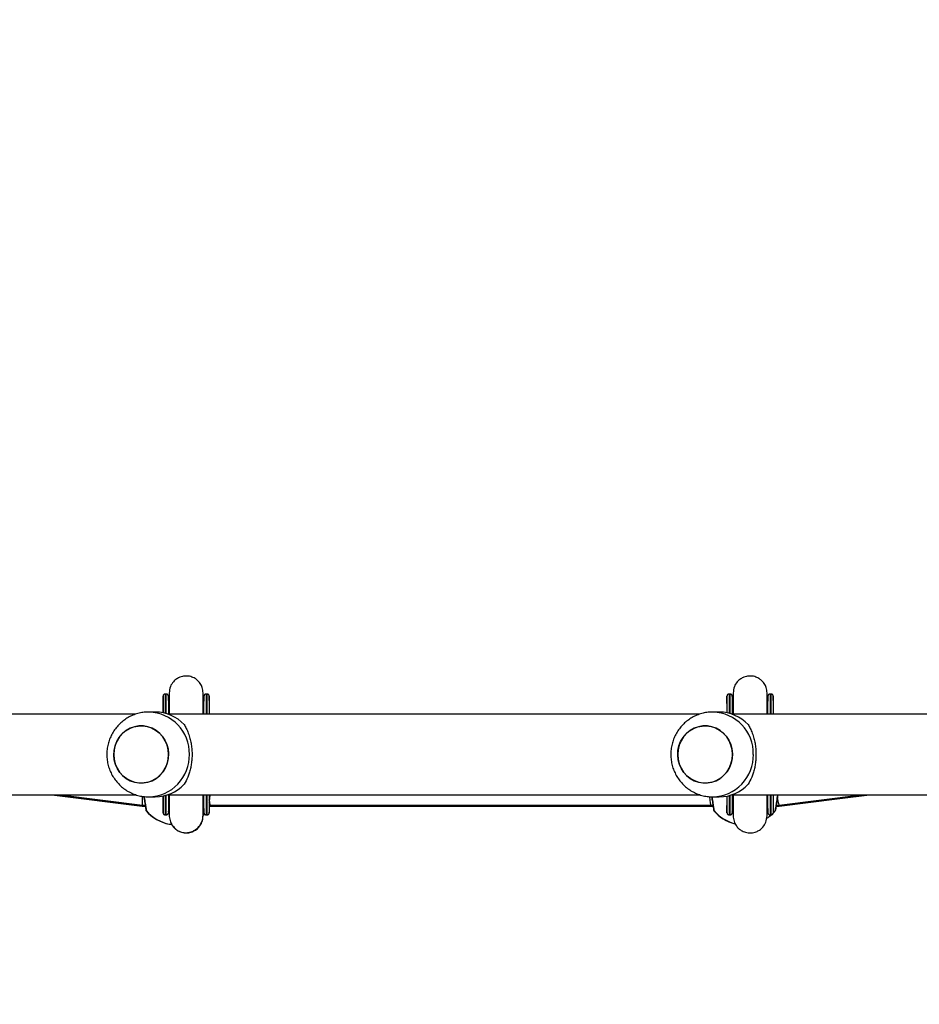
# Model space of a CAD drawing. Units: millimetres. Extents: x -383 to 953, y 133 to 941.
# Drawn here: x 342 to 385, y 326 to 372 of the extents above; entities that cross this region are included whole.
import ezdxf

# ---------------------------------------------------------------- set-up
doc = ezdxf.new("R2010")
doc.units = ezdxf.units.MM
doc.header["$LTSCALE"] = 40
doc.header["$PDSIZE"] = -1
doc.layers.add('VP-DIM', color=7, linetype='Continuous')
doc.layers.add('VP-EQ', color=7, linetype='Continuous', true_color=0x8a3492)
doc.dimstyles.get("Standard").update_dxf_attribs({"dimtxt": 14, "dimasz": 20, "dimexe": 20, "dimexo": 50, "dimgap": 20, "dimtad": 0, "dimdec": 0, "dimzin": 0, "dimdsep": 46, "dimtxsty": 'Standard', "dimcen": -0.09, "dimadec": 0, "dimazin": 0, "dimtfac": 1, "dimtdec": 4, "dimtofl": 0, "dimtmove": 0, "dimatfit": 3, "dimfxl": 70, "dimfxlon": 1, "dimtolj": 1, "dimtzin": 0, "dimarcsym": 0})

# ---------------------------------------------------------------- blocks, each defined once
blk = doc.blocks.new('*D206')
at = {"layer": 'Defpoints', "color": 0}
for p in [(735.851, 920.958), (735.851, 534.106), (83.452, 332.746)]:
    blk.add_point(p, dxfattribs=at)
at = {"layer": 'VP-DIM', "color": 0, "lineweight": -2}
for p, q in [((83.452, 850.958), (83.452, 940.958)), ((735.851, 850.958), (735.851, 940.958)), ((103.452, 920.958), (366.263, 920.958)), ((715.851, 920.958), (443.596, 920.958))]:
    blk.add_line(p, q, dxfattribs=at)
at = {"layer": 'VP-DIM', "color": 0}
for points in [[(103.452, 924.291), (103.452, 917.624), (83.452, 920.958)], [(715.851, 917.624), (715.851, 924.291), (735.851, 920.958)]]:
    blk.add_solid(points, dxfattribs=at)
at = {"layer": 'VP-DIM', "color": 0, "insert": (404.929, 920.958), "char_height": 14, "attachment_point": 5}
blk.add_mtext('\\A1;652', dxfattribs=at)
blk = doc.blocks.new('*D209')
at = {"layer": 'Defpoints', "color": 0}
for p in [(584.973, 843.936), (584.973, 534.106), (279.427, 353.766)]:
    blk.add_point(p, dxfattribs=at)
at = {"layer": 'VP-DIM', "color": 0, "lineweight": -2}
for p, q in [((279.427, 773.936), (279.427, 863.936)), ((584.973, 773.936), (584.973, 863.936)), ((299.427, 843.936), (378.016, 843.936)), ((564.973, 843.936), (453.016, 843.936))]:
    blk.add_line(p, q, dxfattribs=at)
at = {"layer": 'VP-DIM', "color": 0}
for points in [[(299.427, 847.269), (299.427, 840.603), (279.427, 843.936)], [(564.973, 840.603), (564.973, 847.269), (584.973, 843.936)]]:
    blk.add_solid(points, dxfattribs=at)
at = {"layer": 'VP-DIM', "color": 0, "insert": (415.516, 843.936), "char_height": 14, "attachment_point": 5}
blk.add_mtext('\\A1;306', dxfattribs=at)
blk = doc.blocks.new('*D224')
at = {"layer": 'Defpoints', "color": 0}
for p in [(558.669, 711.287), (380.709, 132.746), (932.735, 132.746)]:
    blk.add_point(p, dxfattribs=at)
at = {"layer": 'VP-DIM', "color": 0, "lineweight": -2}
for p, q in [((862.735, 711.287), (952.735, 711.287)), ((932.735, 691.287), (932.735, 460.683)), ((932.735, 152.746), (932.735, 383.35)), ((862.735, 132.746), (952.735, 132.746))]:
    blk.add_line(p, q, dxfattribs=at)
at = {"layer": 'VP-DIM', "color": 0}
for points in [[(936.069, 691.287), (929.402, 691.287), (932.735, 711.287)], [(929.402, 152.746), (936.069, 152.746), (932.735, 132.746)]]:
    blk.add_solid(points, dxfattribs=at)
at = {"layer": 'VP-DIM', "color": 0, "insert": (932.735, 422.016), "char_height": 14, "attachment_point": 5, "rotation": 90}
blk.add_mtext('\\A1;579', dxfattribs=at)
blk = doc.blocks.new('1439')
at = {"color": 7, "linetype": 'Continuous', "lineweight": 25}
for p, q in [((853.761, 269.448), (853.711, 269.448)), ((853.763, 269.448), (853.761, 269.448)), ((855.691, 269.448), (855.641, 269.448)), ((855.693, 269.448), (855.691, 269.448)), ((880.348, 269.448), (880.298, 269.448)), ((880.35, 269.448), (880.348, 269.448)), ((882.278, 269.448), (882.228, 269.448)), ((882.28, 269.448), (882.278, 269.448)), ((853.611, 269.145), (853.611, 269.1)), ((853.611, 269.145), (853.611, 268.562)), ((853.611, 269.1), (853.611, 268.562)), ((853.901, 269.192), (853.901, 269.163)), ((855.503, 269.166), (855.503, 269.192)), ((855.541, 269.145), (855.541, 269.117)), ((855.793, 269.145), (855.793, 268.498)), ((880.198, 269.145), (880.198, 269.1)), ((880.198, 269.145), (880.198, 268.562)), ((880.198, 269.1), (880.198, 268.562)), ((880.488, 269.192), (880.488, 269.163)), ((882.09, 269.166), (882.09, 269.192)), ((882.128, 269.145), (882.128, 269.117)), ((882.38, 269.145), (882.38, 268.498)), ((852.327, 268.498), (827.258, 268.498)), ((853.248, 268.598), (852.94, 268.598)), ((878.914, 268.498), (853.845, 268.498)), ((879.835, 268.598), (879.527, 268.598)), ((905.501, 268.498), (880.432, 268.498)), ((827.258, 264.698), (852.329, 264.698)), ((848.368, 264.698), (852.621, 264.158)), ((848.403, 264.698), (852.627, 264.158)), ((848.779, 264.698), (852.636, 264.208)), ((853.845, 264.698), (878.916, 264.698)), ((880.432, 264.698), (905.503, 264.698)), ((882.662, 264.158), (886.892, 264.698)), ((882.665, 264.209), (886.529, 264.698)), ((883.862, 264.312), (886.913, 264.698)), ((852.637, 264.208), (852.767, 264.208)), ((852.94, 264.598), (853.248, 264.598)), ((853.611, 264.635), (853.611, 264.096)), ((853.611, 264.635), (853.611, 264.052)), ((855.792, 264.208), (855.852, 264.208)), ((855.852, 264.208), (879.449, 264.208)), ((879.449, 264.208), (879.532, 264.208)), ((879.527, 264.598), (879.835, 264.598)), ((880.198, 264.635), (880.198, 264.097)), ((880.198, 264.635), (880.198, 264.052)), ((882.534, 264.208), (882.664, 264.208)), ((852.621, 264.158), (852.627, 264.158)), ((852.627, 264.158), (852.769, 264.158)), ((853.611, 264.052), (853.611, 264.096)), ((853.711, 263.748), (853.761, 263.748)), ((853.901, 264.031), (853.901, 263.836)), ((855.541, 264.052), (855.541, 264.08)), ((855.641, 263.748), (855.691, 263.748)), ((855.691, 263.748), (855.693, 263.748)), ((855.791, 264.158), (855.846, 264.158)), ((855.793, 264.158), (855.793, 264.052)), ((855.846, 264.158), (879.443, 264.158)), ((879.443, 264.158), (879.534, 264.158)), ((880.198, 264.052), (880.198, 264.097)), ((880.298, 263.748), (880.348, 263.748)), ((880.488, 264.031), (880.488, 264.005)), ((882.128, 264.052), (882.128, 264.08)), ((882.228, 263.748), (882.278, 263.748)), ((882.526, 264.158), (882.662, 264.158)), ((853.906, 263.311), (853.912, 263.311)), ((853.912, 263.311), (853.918, 263.311)), ((853.918, 263.311), (854.021, 263.311))]:
    blk.add_line(p, q, dxfattribs=at)
at = {"color": 8, "linetype": 'Continuous', "lineweight": 25}
for p, q in [((855.793, 269.145), (855.791, 269.16)), ((882.378, 269.16), (882.38, 269.145)), ((855.793, 264.052), (855.791, 264.037))]:
    blk.add_line(p, q, dxfattribs=at)
at = {"color": 7, "linetype": 'Continuous', "lineweight": 25, "flags": 128}
for points in [[(853.612, 268.562), (853.612, 268.583), (853.612, 268.789), (853.612, 268.965), (853.611, 269.111), (853.611, 269.222), (853.611, 269.3), (853.611, 269.341), (853.611, 269.348)], [(853.861, 269.348), (853.861, 269.341), (853.861, 269.3), (853.861, 269.222), (853.861, 269.111), (853.862, 268.965), (853.862, 268.789), (853.862, 268.583), (853.862, 268.498)], [(855.542, 268.498), (855.542, 268.583), (855.542, 268.789), (855.542, 268.965), (855.541, 269.111), (855.541, 269.222), (855.541, 269.3), (855.541, 269.341), (855.541, 269.348)], [(855.542, 268.498), (855.542, 268.561), (855.542, 268.765), (855.542, 268.939), (855.541, 269.083), (855.541, 269.194), (855.541, 269.27), (855.541, 269.311), (855.541, 269.318)], [(855.791, 269.348), (855.791, 269.341), (855.791, 269.3), (855.791, 269.222), (855.791, 269.111), (855.792, 268.965), (855.792, 268.789), (855.792, 268.583), (855.792, 268.498)], [(880.199, 268.562), (880.199, 268.583), (880.199, 268.789), (880.199, 268.965), (880.198, 269.111), (880.198, 269.223), (880.198, 269.3), (880.198, 269.341), (880.198, 269.348)], [(880.448, 269.348), (880.448, 269.341), (880.448, 269.3), (880.448, 269.223), (880.448, 269.111), (880.449, 268.965), (880.449, 268.789), (880.449, 268.583), (880.449, 268.498)], [(882.129, 268.498), (882.129, 268.583), (882.129, 268.789), (882.129, 268.965), (882.128, 269.111), (882.128, 269.223), (882.128, 269.3), (882.128, 269.341), (882.128, 269.348)], [(882.129, 268.498), (882.129, 268.561), (882.129, 268.765), (882.129, 268.94), (882.128, 269.083), (882.128, 269.194), (882.128, 269.27), (882.128, 269.311), (882.128, 269.318)], [(882.378, 269.348), (882.378, 269.341), (882.378, 269.3), (882.378, 269.223), (882.378, 269.111), (882.379, 268.965), (882.379, 268.789), (882.379, 268.583), (882.379, 268.498)], [(853.612, 268.562), (853.612, 268.751), (853.612, 268.924), (853.611, 269.067), (853.611, 269.177), (853.611, 269.253), (853.611, 269.293), (853.611, 269.298), (853.611, 269.267), (853.611, 269.201), (853.611, 269.1)], [(880.199, 268.562), (880.199, 268.751), (880.199, 268.924), (880.198, 269.067), (880.198, 269.177), (880.198, 269.253), (880.198, 269.293), (880.198, 269.298), (880.198, 269.267), (880.198, 269.201), (880.198, 269.1)], [(851.347, 267.002), (851.427, 267.209), (851.539, 267.399), (851.679, 267.567), (851.844, 267.708), (852.029, 267.82), (852.229, 267.898), (852.438, 267.94), (852.651, 267.946), (852.862, 267.916), (853.066, 267.849), (853.256, 267.748), (853.428, 267.616), (853.576, 267.456), (853.698, 267.273), (853.788, 267.071), (853.846, 266.856), (853.87, 266.635), (853.858, 266.412), (853.811, 266.195), (853.731, 265.988), (853.619, 265.798), (853.479, 265.63), (853.314, 265.488), (853.129, 265.377), (852.929, 265.299), (852.72, 265.257), (852.507, 265.251), (852.296, 265.281), (852.092, 265.348), (851.902, 265.449), (851.73, 265.581), (851.582, 265.741), (851.46, 265.924), (851.37, 266.126), (851.312, 266.341), (851.288, 266.562), (851.3, 266.785), (851.347, 267.002)], [(851.288, 266.598), (851.306, 266.376), (851.358, 266.16), (851.444, 265.956), (851.56, 265.769), (851.705, 265.605), (851.873, 265.468), (852.06, 265.362), (852.262, 265.29), (852.472, 265.253), (852.686, 265.253), (852.896, 265.29), (853.098, 265.362), (853.285, 265.468), (853.453, 265.605), (853.598, 265.769), (853.714, 265.956), (853.8, 266.16), (853.852, 266.376), (853.87, 266.598), (853.852, 266.821), (853.8, 267.037), (853.714, 267.241), (853.598, 267.428), (853.453, 267.592), (853.285, 267.729), (853.098, 267.835), (852.896, 267.907), (852.686, 267.944), (852.472, 267.944), (852.262, 267.907), (852.06, 267.835), (851.873, 267.729), (851.705, 267.592), (851.56, 267.428), (851.444, 267.241), (851.358, 267.037), (851.306, 266.821), (851.288, 266.598)], [(877.934, 267.002), (878.014, 267.209), (878.126, 267.399), (878.266, 267.567), (878.431, 267.708), (878.616, 267.82), (878.816, 267.898), (879.025, 267.94), (879.238, 267.946), (879.449, 267.916), (879.653, 267.849), (879.843, 267.748), (880.015, 267.616), (880.163, 267.456), (880.285, 267.273), (880.375, 267.071), (880.433, 266.856), (880.457, 266.635), (880.445, 266.412), (880.398, 266.195), (880.318, 265.988), (880.206, 265.798), (880.066, 265.63), (879.901, 265.488), (879.716, 265.377), (879.516, 265.299), (879.307, 265.257), (879.094, 265.251), (878.883, 265.281), (878.679, 265.348), (878.489, 265.449), (878.317, 265.581), (878.169, 265.741), (878.047, 265.924), (877.957, 266.126), (877.899, 266.341), (877.875, 266.562), (877.887, 266.785), (877.934, 267.002)], [(877.875, 266.598), (877.893, 266.376), (877.945, 266.16), (878.031, 265.956), (878.147, 265.769), (878.292, 265.605), (878.46, 265.468), (878.647, 265.362), (878.849, 265.29), (879.059, 265.253), (879.273, 265.253), (879.483, 265.29), (879.685, 265.362), (879.872, 265.468), (880.04, 265.605), (880.185, 265.769), (880.301, 265.956), (880.387, 266.16), (880.439, 266.376), (880.457, 266.598), (880.439, 266.821), (880.387, 267.037), (880.301, 267.241), (880.185, 267.428), (880.04, 267.592), (879.872, 267.729), (879.685, 267.835), (879.483, 267.907), (879.273, 267.944), (879.059, 267.944), (878.849, 267.907), (878.647, 267.835), (878.46, 267.729), (878.292, 267.592), (878.147, 267.428), (878.031, 267.241), (877.945, 267.037), (877.893, 266.821), (877.875, 266.598)], [(853.862, 264.698), (853.862, 264.614), (853.862, 264.408), (853.862, 264.232), (853.861, 264.086), (853.861, 263.974), (853.861, 263.897), (853.861, 263.856), (853.861, 263.848)], [(855.541, 263.848), (855.541, 263.856), (855.541, 263.897), (855.541, 263.974), (855.541, 264.086), (855.542, 264.232), (855.542, 264.408), (855.542, 264.614), (855.542, 264.698)], [(855.541, 263.878), (855.541, 263.886), (855.541, 263.927), (855.541, 264.003), (855.541, 264.114), (855.542, 264.257), (855.542, 264.432), (855.542, 264.635), (855.542, 264.698)], [(855.792, 264.698), (855.792, 264.614), (855.792, 264.408), (855.792, 264.232), (855.791, 264.086), (855.791, 263.974), (855.791, 263.897), (855.791, 263.856), (855.791, 263.848)], [(880.449, 264.698), (880.449, 264.614), (880.449, 264.408), (880.449, 264.232), (880.448, 264.086), (880.448, 263.974), (880.448, 263.897), (880.448, 263.856), (880.448, 263.848)], [(882.128, 263.848), (882.128, 263.856), (882.128, 263.897), (882.128, 263.974), (882.128, 264.086), (882.129, 264.232), (882.129, 264.408), (882.129, 264.614), (882.129, 264.698)], [(882.128, 263.878), (882.128, 263.886), (882.128, 263.927), (882.128, 264.003), (882.128, 264.114), (882.129, 264.257), (882.129, 264.432), (882.129, 264.635), (882.129, 264.698)], [(882.379, 264.698), (882.379, 264.614), (882.379, 264.408), (882.379, 264.232), (882.378, 264.086), (882.378, 263.974), (882.378, 263.897), (882.378, 263.856), (882.378, 263.848)], [(853.611, 263.848), (853.611, 263.856), (853.611, 263.897), (853.611, 263.974), (853.611, 264.086), (853.612, 264.232), (853.612, 264.408), (853.612, 264.614), (853.612, 264.635)], [(853.611, 264.096), (853.611, 263.996), (853.611, 263.93), (853.611, 263.899), (853.611, 263.904), (853.611, 263.944), (853.611, 264.02), (853.611, 264.13), (853.612, 264.273), (853.612, 264.446), (853.612, 264.635)], [(880.198, 263.848), (880.198, 263.856), (880.198, 263.897), (880.198, 263.974), (880.198, 264.086), (880.199, 264.232), (880.199, 264.408), (880.199, 264.614), (880.199, 264.635)], [(880.198, 264.097), (880.198, 263.996), (880.198, 263.93), (880.198, 263.899), (880.198, 263.904), (880.198, 263.944), (880.198, 264.02), (880.198, 264.13), (880.199, 264.273), (880.199, 264.446), (880.199, 264.635)], [(853.611, 264.052), (853.611, 263.95), (853.611, 263.882), (853.611, 263.879)], [(855.476, 263.712), (855.489, 263.723), (855.564, 263.789)], [(855.541, 264.052), (855.541, 263.95), (855.541, 263.882), (855.541, 263.879)], [(855.793, 264.052), (855.793, 263.95), (855.793, 263.882), (855.793, 263.879)], [(880.198, 264.052), (880.198, 263.95), (880.198, 263.882), (880.198, 263.879)], [(882.128, 264.052), (882.128, 263.95), (882.128, 263.882), (882.128, 263.879)]]:
    blk.add_lwpolyline(points, dxfattribs=at)
at = {"color": 8, "linetype": 'Continuous', "lineweight": 25, "flags": 128}
for points in [[(853.611, 269.348), (853.611, 269.346), (853.611, 269.34)], [(853.711, 269.448), (853.711, 269.443), (853.711, 269.406), (853.711, 269.334), (853.711, 269.228), (853.712, 269.089), (853.712, 268.918), (853.712, 268.719), (853.712, 268.539)], [(853.762, 268.525), (853.762, 268.719), (853.762, 268.918), (853.762, 269.089), (853.761, 269.228), (853.761, 269.334), (853.761, 269.406), (853.761, 269.443), (853.761, 269.448)], [(855.541, 269.348), (855.541, 269.346), (855.541, 269.34)], [(855.641, 269.448), (855.641, 269.443), (855.641, 269.406), (855.641, 269.334), (855.641, 269.228), (855.642, 269.089), (855.642, 268.918), (855.642, 268.719), (855.642, 268.498)], [(855.692, 268.498), (855.692, 268.719), (855.692, 268.918), (855.692, 269.089), (855.691, 269.228), (855.691, 269.334), (855.691, 269.406), (855.691, 269.443), (855.691, 269.448)], [(880.198, 269.348), (880.198, 269.346), (880.198, 269.34)], [(880.298, 269.448), (880.298, 269.443), (880.298, 269.406), (880.298, 269.334), (880.298, 269.228), (880.299, 269.089), (880.299, 268.918), (880.299, 268.719), (880.299, 268.539)], [(880.349, 268.525), (880.349, 268.719), (880.349, 268.918), (880.349, 269.089), (880.348, 269.228), (880.348, 269.334), (880.348, 269.406), (880.348, 269.443), (880.348, 269.448)], [(882.128, 269.348), (882.128, 269.346), (882.128, 269.34)], [(882.228, 269.448), (882.228, 269.443), (882.228, 269.406), (882.228, 269.334), (882.228, 269.228), (882.229, 269.089), (882.229, 268.918), (882.229, 268.719), (882.229, 268.498)], [(882.279, 268.498), (882.279, 268.719), (882.279, 268.918), (882.279, 269.089), (882.278, 269.228), (882.278, 269.334), (882.278, 269.406), (882.278, 269.443), (882.278, 269.448)], [(853.761, 263.748), (853.761, 263.754), (853.761, 263.791), (853.761, 263.863), (853.761, 263.969), (853.762, 264.108), (853.762, 264.278), (853.762, 264.478), (853.762, 264.672)], [(855.642, 264.698), (855.642, 264.478), (855.642, 264.278), (855.642, 264.108), (855.641, 263.969), (855.641, 263.863), (855.641, 263.791), (855.641, 263.754), (855.641, 263.748)], [(855.691, 263.748), (855.691, 263.754), (855.691, 263.791), (855.691, 263.863), (855.691, 263.969), (855.692, 264.108), (855.692, 264.278), (855.692, 264.478), (855.692, 264.698)], [(880.348, 263.748), (880.348, 263.754), (880.348, 263.791), (880.348, 263.863), (880.348, 263.969), (880.349, 264.108), (880.349, 264.279), (880.349, 264.478), (880.349, 264.672)], [(882.229, 264.698), (882.229, 264.478), (882.229, 264.279), (882.229, 264.108), (882.228, 263.969), (882.228, 263.863), (882.228, 263.791), (882.228, 263.754), (882.228, 263.748)], [(882.278, 263.748), (882.278, 263.754), (882.278, 263.791), (882.278, 263.863), (882.278, 263.969), (882.279, 264.108), (882.279, 264.279), (882.279, 264.478), (882.279, 264.698)], [(853.712, 264.658), (853.712, 264.478), (853.712, 264.278), (853.712, 264.108), (853.711, 263.969), (853.711, 263.863), (853.711, 263.791), (853.711, 263.754), (853.711, 263.748)], [(880.299, 264.658), (880.299, 264.478), (880.299, 264.279), (880.299, 264.108), (880.298, 263.969), (880.298, 263.863), (880.298, 263.791), (880.298, 263.754), (880.298, 263.748)], [(853.611, 263.879), (853.611, 263.851), (853.611, 263.848)], [(855.541, 263.879), (855.541, 263.851), (855.541, 263.848)], [(880.198, 263.879), (880.198, 263.851), (880.198, 263.848)], [(882.128, 263.879), (882.128, 263.851), (882.128, 263.848)]]:
    blk.add_lwpolyline(points, dxfattribs=at)
at = {"color": 7, "linetype": 'Continuous', "lineweight": 25}
for centre, radius, start, end in [((1002.708, 269.11), 149.097, 179.91175, 179.9867), ((720.839, 269.122), 133.024, 0.01001, 0.09448), ((982.623, 269.126), 127.082, 179.9035, 179.99144), ((722.769, 269.122), 133.024, 0.01001, 0.09448), ((998.385, 269.138), 118.187, 179.90195, 179.9965), ((1031.173, 269.11), 149.045, 179.91173, 179.98671), ((773.921, 269.144), 108.459, 0.00044, 0.10404), ((853.24, 266.727), 1.872, 43.059, 89.7733), ((879.827, 266.727), 1.871, 43.0565, 89.7759), ((853.24, 266.47), 1.871, 270.2241, 316.9435), ((879.827, 266.47), 1.872, 270.2267, 316.941), ((854.256, 265.178), 1.9, 220.2374, 259.3849), ((854.262, 265.178), 1.9, 220.2374, 259.3849), ((854.268, 265.178), 1.9, 220.2374, 259.3849), ((881.019, 265.178), 1.9, 220.2374, 256.4587), ((881.027, 265.178), 1.9, 220.2374, 256.176), ((881.033, 265.178), 1.9, 220.2374, 255.9528), ((881.033, 265.178), 1.9, 303.4252, 319.7725)]:
    blk.add_arc(centre, radius, start, end, dxfattribs=at)
at = {"color": 8, "linetype": 'Continuous', "lineweight": 25}
for centre, start, end in [((852.896, 266.642), 358.7264, 88.4728), ((879.483, 266.642), 358.726, 88.4727), ((852.897, 266.555), 271.2431, 1.2786), ((879.484, 266.555), 271.2436, 1.2782)]:
    blk.add_arc(centre, 1.957, start, end, dxfattribs=at)
at = {"color": 7, "linetype": 'Continuous', "lineweight": 25}
for centre, major_axis, ratio, start_param, end_param in [((852.684, 264.958), (0.047, 0.75), 0.049973, 2.47087, 3.138432), ((852.684, 264.958), (0.047, 0.75), 0.049973, 2.035817, 2.47087), ((852.678, 264.958), (0.051, 0.8), 0.011984, 2.782603, 2.95232), ((855.852, 264.958), (0, 0.75), 0.11516, 2.44651, 3.141593), ((855.846, 264.958), (0, 0.8), 0.073928, 2.786171, 3.141593), ((879.449, 264.958), (0, 0.75), 0.11516, 2.06914, 3.141593), ((879.443, 264.958), (0, 0.8), 0.073928, 2.786171, 3.141593), ((882.617, 264.958), (-0.047, 0.75), 0.110602, 2.223577, 3.148577), ((882.611, 264.958), (-0.051, 0.8), 0.009061, 2.785596, 3.142169), ((852.672, 264.958), (0.051, 0.8), 0.053552, 3.138207, 3.181794), ((852.678, 264.958), (0.051, 0.8), 0.011984, 2.95232, 3.14083)]:
    blk.add_ellipse(centre, major_axis=major_axis, ratio=ratio, start_param=start_param, end_param=end_param, dxfattribs=at)
for points, knots in [([(855.501, 269.498), (855.493, 269.584), (855.479, 269.744), (855.375, 269.944), (855.253, 270.086), (855.104, 270.198), (854.949, 270.266), (854.785, 270.298), (854.611, 270.301), (854.428, 270.259), (854.243, 270.164), (854.079, 270.019), (853.934, 269.793), (853.913, 269.601), (853.901, 269.498)], [0, 0, 0, 0, 0.101892, 0.190615, 0.264822, 0.325265, 0.411615, 0.465554, 0.524753, 0.618793, 0.68671, 0.772394, 0.877485, 1, 1, 1, 1]), ([(882.088, 269.497), (882.08, 269.582), (882.066, 269.743), (881.962, 269.944), (881.84, 270.086), (881.691, 270.197), (881.536, 270.266), (881.371, 270.298), (881.198, 270.301), (881.015, 270.259), (880.83, 270.163), (880.666, 270.019), (880.521, 269.792), (880.5, 269.6), (880.488, 269.497)], [0, 0, 0, 0, 0.101933, 0.190713, 0.264982, 0.325485, 0.411864, 0.465713, 0.524865, 0.618933, 0.686861, 0.772532, 0.877575, 1, 1, 1, 1]), ([(853.712, 269.447), (853.706, 269.447), (853.689, 269.448), (853.665, 269.438), (853.642, 269.422), (853.627, 269.404), (853.618, 269.387), (853.614, 269.372), (853.612, 269.362), (853.612, 269.356), (853.611, 269.354), (853.611, 269.352), (853.611, 269.351), (853.611, 269.349), (853.611, 269.347), (853.611, 269.342), (853.611, 269.339)], [0, 0, 0, 0, 0.044627, 0.137883, 0.213079, 0.276525, 0.329589, 0.372045, 0.402451, 0.415691, 0.424915, 0.435203, 0.45227, 0.491862, 0.643588, 1, 1, 1, 1]), ([(853.859, 269.369), (853.857, 269.376), (853.853, 269.391), (853.839, 269.414), (853.815, 269.435), (853.787, 269.448), (853.768, 269.447), (853.761, 269.447)], [0, 0, 0, 0, 0.154521, 0.340105, 0.592539, 0.850605, 1, 1, 1, 1]), ([(853.863, 269.338), (853.863, 269.341), (853.863, 269.344), (853.863, 269.352), (853.862, 269.354), (853.862, 269.358), (853.861, 269.369), (853.855, 269.389), (853.84, 269.414), (853.815, 269.436), (853.787, 269.448), (853.769, 269.447), (853.763, 269.447)], [0, 0, 0, 0, 0.51471, 0.543477, 0.562307, 0.573703, 0.593126, 0.662862, 0.747522, 0.844021, 0.945086, 1, 1, 1, 1]), ([(853.901, 269.498), (853.901, 269.487), (853.901, 269.467), (853.901, 269.341), (853.902, 269.169), (853.902, 268.96), (853.902, 268.737), (853.902, 268.574), (853.902, 268.498)], [0, 0, 0, 0, 0.2037622, 0.3929941, 0.5676595, 0.7277628, 0.873303, 1, 1, 1, 1]), ([(853.901, 269.497), (853.901, 269.494), (853.901, 269.489), (853.901, 269.426), (853.901, 269.33), (853.901, 269.234), (853.901, 269.19)], [0, 0, 0, 0, 0.236338, 0.501744, 0.767186, 1, 1, 1, 1]), ([(855.502, 268.498), (855.502, 268.574), (855.502, 268.738), (855.502, 268.96), (855.502, 269.169), (855.501, 269.342), (855.501, 269.468), (855.501, 269.488), (855.501, 269.499)], [0, 0, 0, 0, 0.1268721, 0.2723693, 0.4324273, 0.6070546, 0.7962607, 1, 1, 1, 1]), ([(855.503, 269.19), (855.503, 269.236), (855.503, 269.336), (855.503, 269.433), (855.503, 269.492), (855.503, 269.494), (855.502, 269.494)], [0, 0, 0, 0, 0.243204, 0.519037, 0.794823, 1, 1, 1, 1]), ([(855.539, 269.313), (855.537, 269.298), (855.529, 269.247), (855.513, 269.198), (855.502, 269.164)], [0, 0, 0, 0, 0.296429, 1, 1, 1, 1]), ([(855.642, 269.447), (855.636, 269.447), (855.619, 269.448), (855.595, 269.438), (855.572, 269.422), (855.557, 269.404), (855.548, 269.387), (855.544, 269.372), (855.542, 269.362), (855.542, 269.356), (855.541, 269.354), (855.541, 269.352), (855.541, 269.351), (855.541, 269.349), (855.541, 269.347), (855.541, 269.342), (855.541, 269.339)], [0, 0, 0, 0, 0.04461, 0.137883, 0.213082, 0.276518, 0.329582, 0.372039, 0.402448, 0.415689, 0.424892, 0.435194, 0.45226, 0.491853, 0.643582, 1, 1, 1, 1]), ([(855.789, 269.369), (855.787, 269.376), (855.783, 269.391), (855.769, 269.414), (855.745, 269.435), (855.717, 269.448), (855.698, 269.447), (855.691, 269.447)], [0, 0, 0, 0, 0.154532, 0.340114, 0.592544, 0.850607, 1, 1, 1, 1]), ([(855.793, 269.338), (855.793, 269.341), (855.793, 269.344), (855.793, 269.352), (855.792, 269.354), (855.792, 269.358), (855.791, 269.369), (855.785, 269.389), (855.77, 269.414), (855.745, 269.436), (855.717, 269.448), (855.699, 269.447), (855.693, 269.447)], [0, 0, 0, 0, 0.514743, 0.54351, 0.562322, 0.573694, 0.593129, 0.662862, 0.747521, 0.84402, 0.945069, 1, 1, 1, 1]), ([(880.299, 269.447), (880.293, 269.447), (880.276, 269.448), (880.252, 269.438), (880.229, 269.422), (880.214, 269.404), (880.205, 269.387), (880.201, 269.372), (880.199, 269.362), (880.199, 269.356), (880.198, 269.354), (880.198, 269.352), (880.198, 269.351), (880.198, 269.349), (880.198, 269.348), (880.198, 269.342), (880.198, 269.339)], [0, 0, 0, 0, 0.044611, 0.137885, 0.213064, 0.276527, 0.329592, 0.372049, 0.402427, 0.415668, 0.424891, 0.435193, 0.452252, 0.491845, 0.643576, 1, 1, 1, 1]), ([(880.446, 269.369), (880.444, 269.376), (880.44, 269.391), (880.426, 269.414), (880.402, 269.435), (880.374, 269.448), (880.355, 269.447), (880.348, 269.447)], [0, 0, 0, 0, 0.154511, 0.340084, 0.592534, 0.850617, 1, 1, 1, 1]), ([(880.45, 269.338), (880.45, 269.341), (880.45, 269.344), (880.449, 269.352), (880.449, 269.354), (880.449, 269.358), (880.448, 269.369), (880.442, 269.389), (880.427, 269.414), (880.402, 269.436), (880.374, 269.448), (880.356, 269.447), (880.35, 269.447)], [0, 0, 0, 0, 0.514721, 0.543494, 0.562325, 0.573696, 0.593119, 0.662862, 0.747553, 0.844032, 0.945084, 1, 1, 1, 1]), ([(880.488, 269.496), (880.488, 269.484), (880.488, 269.461), (880.488, 269.345), (880.489, 269.188), (880.489, 268.997), (880.489, 268.784), (880.489, 268.617), (880.489, 268.517), (880.489, 268.498)], [0, 0, 0, 0, 0.1915296, 0.3710999, 0.5386739, 0.6942583, 0.8378525, 0.9694616, 1, 1, 1, 1]), ([(880.488, 269.494), (880.488, 269.494), (880.488, 269.492), (880.488, 269.433), (880.488, 269.336), (880.488, 269.236), (880.488, 269.19)], [0, 0, 0, 0, 0.205176, 0.48096, 0.756782, 1, 1, 1, 1]), ([(882.089, 268.498), (882.089, 268.541), (882.089, 268.677), (882.089, 268.884), (882.089, 269.117), (882.088, 269.31), (882.088, 269.455), (882.088, 269.483), (882.088, 269.498)], [0, 0, 0, 0, 0.069502, 0.224529, 0.395091, 0.581185, 0.782839, 1, 1, 1, 1]), ([(882.09, 269.19), (882.09, 269.236), (882.09, 269.336), (882.09, 269.433), (882.09, 269.492), (882.09, 269.494), (882.089, 269.494)], [0, 0, 0, 0, 0.24321, 0.519042, 0.794825, 1, 1, 1, 1]), ([(882.126, 269.313), (882.124, 269.298), (882.116, 269.247), (882.1, 269.198), (882.089, 269.164)], [0, 0, 0, 0, 0.296988, 1, 1, 1, 1]), ([(882.229, 269.447), (882.223, 269.447), (882.206, 269.448), (882.182, 269.438), (882.159, 269.422), (882.144, 269.404), (882.135, 269.387), (882.131, 269.372), (882.129, 269.362), (882.129, 269.356), (882.128, 269.354), (882.128, 269.352), (882.128, 269.351), (882.128, 269.349), (882.128, 269.348), (882.128, 269.342), (882.128, 269.339)], [0, 0, 0, 0, 0.044611, 0.137885, 0.213052, 0.276498, 0.329592, 0.37205, 0.402425, 0.415667, 0.42489, 0.435192, 0.452252, 0.491845, 0.643576, 1, 1, 1, 1]), ([(882.376, 269.369), (882.374, 269.376), (882.37, 269.391), (882.356, 269.414), (882.332, 269.435), (882.304, 269.448), (882.285, 269.447), (882.278, 269.447)], [0, 0, 0, 0, 0.154593, 0.340092, 0.592538, 0.850618, 1, 1, 1, 1]), ([(882.38, 269.338), (882.38, 269.341), (882.38, 269.344), (882.379, 269.352), (882.379, 269.354), (882.379, 269.358), (882.378, 269.369), (882.372, 269.389), (882.357, 269.414), (882.332, 269.436), (882.304, 269.448), (882.286, 269.447), (882.28, 269.447)], [0, 0, 0, 0, 0.514753, 0.543526, 0.562325, 0.573696, 0.59315, 0.66286, 0.747541, 0.844033, 0.945084, 1, 1, 1, 1]), ([(853.902, 269.159), (853.893, 269.185), (853.877, 269.233), (853.868, 269.283), (853.864, 269.305)], [0, 0, 0, 0, 0.546534, 1, 1, 1, 1]), ([(853.898, 269.173), (853.89, 269.2), (853.876, 269.243), (853.868, 269.288), (853.866, 269.304)], [0, 0, 0, 0, 0.63561, 1, 1, 1, 1]), ([(855.503, 269.191), (855.503, 269.193), (855.503, 269.205), (855.502, 269.217), (855.501, 269.227)], [0, 0, 0, 0, 0.162604, 1, 1, 1, 1]), ([(880.489, 269.159), (880.48, 269.185), (880.464, 269.233), (880.455, 269.283), (880.451, 269.305)], [0, 0, 0, 0, 0.546569, 1, 1, 1, 1]), ([(882.09, 269.191), (882.09, 269.193), (882.09, 269.205), (882.089, 269.217), (882.088, 269.227)], [0, 0, 0, 0, 0.162877, 1, 1, 1, 1]), ([(852.949, 268.595), (852.895, 268.595), (852.759, 268.596), (852.542, 268.562), (852.302, 268.497), (852.073, 268.402), (851.857, 268.278), (851.658, 268.129), (851.48, 267.955), (851.324, 267.761), (851.193, 267.548), (851.09, 267.32), (851.015, 267.08), (850.97, 266.832), (850.957, 266.58), (850.975, 266.328), (851.024, 266.079), (851.104, 265.839), (851.214, 265.61), (851.352, 265.397), (851.516, 265.203), (851.702, 265.032), (851.908, 264.886), (852.131, 264.768), (852.366, 264.679), (852.61, 264.623), (852.802, 264.597), (852.912, 264.601), (852.939, 264.602)], [0, 0, 0, 0, 0.025641, 0.065413, 0.105124, 0.144793, 0.184446, 0.22411, 0.263806, 0.30356, 0.34339, 0.383311, 0.423331, 0.463456, 0.503679, 0.543994, 0.584381, 0.62482, 0.665286, 0.705752, 0.746195, 0.786589, 0.826911, 0.867146, 0.907283, 0.947317, 0.987254, 1, 1, 1, 1]), ([(879.536, 268.595), (879.482, 268.595), (879.346, 268.596), (879.129, 268.562), (878.889, 268.497), (878.66, 268.402), (878.444, 268.278), (878.245, 268.129), (878.067, 267.955), (877.911, 267.761), (877.78, 267.548), (877.677, 267.32), (877.602, 267.08), (877.557, 266.832), (877.544, 266.58), (877.562, 266.328), (877.611, 266.079), (877.691, 265.839), (877.801, 265.61), (877.939, 265.397), (878.103, 265.203), (878.289, 265.032), (878.495, 264.886), (878.718, 264.768), (878.953, 264.679), (879.197, 264.623), (879.389, 264.597), (879.499, 264.601), (879.526, 264.602)], [0, 0, 0, 0, 0.025641, 0.065413, 0.105124, 0.144793, 0.184446, 0.224109, 0.263806, 0.30356, 0.343391, 0.383311, 0.423332, 0.463455, 0.503679, 0.543993, 0.584381, 0.624819, 0.665285, 0.705753, 0.746195, 0.786588, 0.82691, 0.867145, 0.907282, 0.947317, 0.987253, 1, 1, 1, 1]), ([(854.608, 268.005), (854.642, 267.946), (854.712, 267.827), (854.806, 267.608), (854.881, 267.374), (854.935, 267.129), (854.969, 266.884), (854.982, 266.629), (854.974, 266.379), (854.947, 266.145), (854.906, 265.923), (854.848, 265.715), (854.754, 265.451), (854.666, 265.296), (854.608, 265.192)], [0, 0, 0, 0, 0.087996, 0.177677, 0.267257, 0.341837, 0.416355, 0.491267, 0.566176, 0.634539, 0.702943, 0.776224, 0.849567, 1, 1, 1, 1]), ([(881.195, 268.005), (881.229, 267.946), (881.299, 267.827), (881.393, 267.608), (881.468, 267.374), (881.522, 267.129), (881.556, 266.884), (881.569, 266.629), (881.561, 266.379), (881.534, 266.145), (881.493, 265.924), (881.435, 265.715), (881.341, 265.451), (881.253, 265.296), (881.195, 265.192)], [0, 0, 0, 0, 0.087996, 0.177677, 0.267254, 0.341834, 0.416353, 0.491269, 0.566178, 0.63454, 0.702942, 0.776229, 0.849565, 1, 1, 1, 1]), ([(853.902, 264.698), (853.902, 264.68), (853.902, 264.559), (853.902, 264.379), (853.902, 264.16), (853.902, 263.981), (853.901, 263.828), (853.901, 263.77), (853.901, 263.74)], [0, 0, 0, 0, 0.03527, 0.233541, 0.401053, 0.584636, 0.784295, 1, 1, 1, 1]), ([(855.501, 263.739), (855.501, 263.769), (855.501, 263.827), (855.502, 263.98), (855.502, 264.16), (855.502, 264.379), (855.502, 264.559), (855.502, 264.68), (855.502, 264.698)], [0, 0, 0, 0, 0.215672, 0.415302, 0.59884, 0.766319, 0.964536, 1, 1, 1, 1]), ([(855.791, 264.35), (855.794, 264.371), (855.804, 264.437), (855.822, 264.555), (855.837, 264.654), (855.844, 264.698)], [0, 0, 0, 0, 0.2128813, 0.6496724, 1, 1, 1, 1]), ([(880.489, 264.698), (880.489, 264.661), (880.489, 264.524), (880.489, 264.314), (880.489, 264.076), (880.488, 263.884), (880.488, 263.742), (880.488, 263.715), (880.488, 263.701)], [0, 0, 0, 0, 0.0614052, 0.2243761, 0.3997158, 0.5874356, 0.7875364, 1, 1, 1, 1]), ([(882.088, 263.699), (882.088, 263.711), (882.088, 263.733), (882.088, 263.843), (882.089, 263.988), (882.089, 264.177), (882.089, 264.404), (882.089, 264.587), (882.089, 264.689), (882.089, 264.698)], [0, 0, 0, 0, 0.18713, 0.360325, 0.519584, 0.664885, 0.836863, 0.984081, 1, 1, 1, 1]), ([(882.483, 263.952), (882.484, 263.952), (882.487, 263.957), (882.492, 263.966), (882.496, 263.977), (882.498, 263.985), (882.499, 263.988), (882.499, 263.99), (882.499, 263.991), (882.5, 263.992), (882.5, 263.993), (882.501, 263.997), (882.504, 264.02), (882.514, 264.078), (882.527, 264.165), (882.545, 264.278), (882.566, 264.413), (882.588, 264.554), (882.603, 264.654), (882.609, 264.698)], [0, 0, 0, 0, 0.001044, 0.013862, 0.023554, 0.029714, 0.03176, 0.033281, 0.035207, 0.038681, 0.047705, 0.092596, 0.21916, 0.352909, 0.486851, 0.621045, 0.756123, 0.891454, 1, 1, 1, 1]), ([(852.703, 264.629), (852.704, 264.617), (852.714, 264.55), (852.732, 264.437), (852.753, 264.297), (852.771, 264.181), (852.786, 264.088), (852.796, 264.026), (852.801, 263.997), (852.801, 263.996), (852.801, 263.995)], [0, 0, 0, 0, 0.032602, 0.185427, 0.337375, 0.489257, 0.640017, 0.79054, 0.940098, 1, 1, 1, 1]), ([(852.767, 264.208), (852.77, 264.186), (852.78, 264.126), (852.79, 264.059), (852.799, 264.006), (852.801, 263.996), (852.801, 263.991), (852.802, 263.99), (852.802, 263.988), (852.803, 263.985), (852.805, 263.976), (852.809, 263.964), (852.816, 263.956), (852.818, 263.953)], [0, 0, 0, 0, 0.157618, 0.409885, 0.660968, 0.911405, 0.927527, 0.937573, 0.941192, 0.945197, 0.955434, 0.981723, 1, 1, 1, 1]), ([(879.47, 264.614), (879.471, 264.608), (879.481, 264.545), (879.497, 264.437), (879.519, 264.297), (879.537, 264.181), (879.551, 264.089), (879.561, 264.026), (879.566, 263.997), (879.566, 263.996), (879.566, 263.995)], [0, 0, 0, 0, 0.019155, 0.174093, 0.328174, 0.482143, 0.635014, 0.787628, 0.939245, 1, 1, 1, 1]), ([(879.532, 264.208), (879.536, 264.186), (879.545, 264.126), (879.556, 264.059), (879.564, 264.007), (879.566, 263.996), (879.567, 263.992), (879.567, 263.991), (879.567, 263.988), (879.568, 263.985), (879.571, 263.976), (879.575, 263.964), (879.581, 263.956), (879.584, 263.953)], [0, 0, 0, 0, 0.157616, 0.409873, 0.660953, 0.911387, 0.927509, 0.937555, 0.941213, 0.945183, 0.95542, 0.98171, 1, 1, 1, 1]), ([(853.611, 263.883), (853.611, 263.877), (853.611, 263.853), (853.611, 263.857), (853.611, 263.845), (853.611, 263.843), (853.612, 263.839), (853.613, 263.827), (853.619, 263.808), (853.634, 263.783), (853.659, 263.761), (853.687, 263.749), (853.705, 263.75), (853.711, 263.75)], [0, 0, 0, 0, 0.167778, 0.697826, 0.715736, 0.727456, 0.734549, 0.746658, 0.790048, 0.842756, 0.902814, 0.965712, 1, 1, 1, 1]), ([(853.761, 263.75), (853.767, 263.75), (853.784, 263.749), (853.809, 263.759), (853.831, 263.775), (853.846, 263.794), (853.854, 263.811), (853.858, 263.823), (853.859, 263.83), (853.86, 263.831)], [0, 0, 0, 0, 0.122459, 0.361598, 0.55478, 0.717854, 0.854076, 0.962924, 1, 1, 1, 1]), ([(853.863, 263.882), (853.867, 263.906), (853.875, 263.957), (853.892, 264.006), (853.901, 264.031)], [0, 0, 0, 0, 0.4764624, 1, 1, 1, 1]), ([(853.901, 263.838), (853.901, 263.809), (853.901, 263.746), (853.901, 263.702), (853.901, 263.703), (853.901, 263.703)], [0, 0, 0, 0, 0.349054, 0.747193, 1, 1, 1, 1]), ([(853.901, 263.739), (853.909, 263.65), (853.924, 263.484), (854.028, 263.276), (854.15, 263.128), (854.298, 263.012), (854.449, 262.94), (854.62, 262.905), (854.794, 262.906), (854.974, 262.952), (855.159, 263.054), (855.323, 263.204), (855.468, 263.437), (855.49, 263.634), (855.501, 263.74)], [0, 0, 0, 0, 0.102574, 0.192349, 0.267791, 0.329313, 0.41612, 0.468083, 0.526383, 0.621274, 0.689567, 0.775127, 0.87929, 1, 1, 1, 1]), ([(855.502, 263.703), (855.503, 263.702), (855.503, 263.702), (855.503, 263.733), (855.503, 263.746)], [0, 0, 0, 0, 0.55437, 1, 1, 1, 1]), ([(855.505, 264.024), (855.514, 263.997), (855.528, 263.953), (855.535, 263.909), (855.538, 263.893)], [0, 0, 0, 0, 0.635643, 1, 1, 1, 1]), ([(855.541, 263.883), (855.541, 263.877), (855.541, 263.853), (855.541, 263.857), (855.541, 263.845), (855.541, 263.843), (855.542, 263.839), (855.543, 263.827), (855.548, 263.808), (855.564, 263.783), (855.589, 263.761), (855.617, 263.749), (855.635, 263.75), (855.641, 263.75)], [0, 0, 0, 0, 0.167813, 0.697839, 0.715747, 0.727467, 0.73456, 0.746648, 0.790057, 0.842763, 0.902819, 0.965713, 1, 1, 1, 1]), ([(855.691, 263.75), (855.697, 263.75), (855.714, 263.749), (855.739, 263.759), (855.761, 263.775), (855.776, 263.794), (855.784, 263.811), (855.788, 263.823), (855.789, 263.83), (855.79, 263.831)], [0, 0, 0, 0, 0.12246, 0.361576, 0.554762, 0.717839, 0.85416, 0.962916, 1, 1, 1, 1]), ([(855.692, 263.75), (855.698, 263.75), (855.714, 263.748), (855.739, 263.759), (855.762, 263.775), (855.777, 263.793), (855.785, 263.81), (855.79, 263.825), (855.792, 263.835), (855.792, 263.84), (855.792, 263.843), (855.792, 263.845), (855.793, 263.846), (855.793, 263.848), (855.793, 263.851), (855.793, 263.857), (855.793, 263.875), (855.793, 263.882)], [0, 0, 0, 0, 0.028839, 0.089859, 0.139042, 0.180559, 0.215274, 0.24305, 0.262923, 0.271585, 0.277602, 0.284341, 0.295528, 0.321427, 0.420711, 0.781399, 1, 1, 1, 1]), ([(880.198, 263.883), (880.198, 263.877), (880.198, 263.853), (880.198, 263.857), (880.198, 263.845), (880.198, 263.843), (880.199, 263.839), (880.2, 263.828), (880.205, 263.808), (880.221, 263.783), (880.246, 263.761), (880.274, 263.749), (880.292, 263.75), (880.298, 263.75)], [0, 0, 0, 0, 0.167815, 0.697835, 0.71574, 0.727469, 0.734562, 0.74665, 0.790055, 0.842748, 0.902809, 0.965703, 1, 1, 1, 1]), ([(880.348, 263.75), (880.354, 263.75), (880.371, 263.749), (880.396, 263.759), (880.418, 263.775), (880.433, 263.794), (880.441, 263.811), (880.445, 263.823), (880.446, 263.83), (880.447, 263.831)], [0, 0, 0, 0, 0.122453, 0.361581, 0.554704, 0.71777, 0.854082, 0.962844, 1, 1, 1, 1]), ([(880.45, 263.882), (880.454, 263.906), (880.462, 263.957), (880.479, 264.006), (880.488, 264.031)], [0, 0, 0, 0, 0.4764624, 1, 1, 1, 1]), ([(880.497, 264.059), (880.493, 264.044), (880.488, 264.026), (880.488, 264.008), (880.488, 264.006)], [0, 0, 0, 0, 0.892164, 1, 1, 1, 1]), ([(880.488, 264.007), (880.488, 263.961), (880.488, 263.861), (880.488, 263.764), (880.488, 263.705), (880.488, 263.703), (880.488, 263.703)], [0, 0, 0, 0, 0.243218, 0.51904, 0.794824, 1, 1, 1, 1]), ([(882.088, 264.035), (882.089, 264.031), (882.102, 264.001), (882.114, 263.953), (882.122, 263.909), (882.125, 263.893)], [0, 0, 0, 0, 0.078358, 0.66416, 1, 1, 1, 1]), ([(882.128, 263.883), (882.128, 263.877), (882.128, 263.853), (882.128, 263.857), (882.128, 263.845), (882.128, 263.843), (882.129, 263.839), (882.13, 263.828), (882.135, 263.808), (882.151, 263.783), (882.176, 263.761), (882.204, 263.749), (882.222, 263.75), (882.228, 263.75)], [0, 0, 0, 0, 0.167813, 0.697843, 0.715748, 0.727468, 0.734546, 0.746651, 0.790053, 0.842746, 0.902809, 0.965713, 1, 1, 1, 1]), ([(882.278, 263.75), (882.284, 263.75), (882.301, 263.749), (882.326, 263.759), (882.348, 263.775), (882.363, 263.794), (882.371, 263.811), (882.375, 263.823), (882.376, 263.83), (882.377, 263.831)], [0, 0, 0, 0, 0.122496, 0.361583, 0.554705, 0.717772, 0.854083, 0.962926, 1, 1, 1, 1]), ([(854.011, 263.311), (854.02, 263.29), (854.056, 263.212), (854.153, 263.112), (854.299, 262.999), (854.455, 262.931), (854.619, 262.899), (854.793, 262.896), (854.976, 262.938), (855.161, 263.034), (855.324, 263.178), (855.47, 263.405), (855.491, 263.597), (855.502, 263.7)], [0, 0, 0, 0, 0.033367, 0.122076, 0.194342, 0.297516, 0.361834, 0.432485, 0.544844, 0.625978, 0.728307, 0.853772, 1, 1, 1, 1]), ([(880.488, 263.7), (880.496, 263.614), (880.511, 263.454), (880.614, 263.253), (880.737, 263.111), (880.885, 262.999), (881.041, 262.931), (881.205, 262.899), (881.379, 262.896), (881.562, 262.938), (881.747, 263.034), (881.91, 263.178), (882.055, 263.405), (882.077, 263.597), (882.088, 263.7)], [0, 0, 0, 0, 0.10191, 0.190669, 0.264917, 0.325401, 0.411756, 0.465603, 0.524768, 0.618863, 0.686807, 0.772498, 0.877556, 1, 1, 1, 1])]:
    blk.add_open_spline(points, degree=3, knots=knots, dxfattribs=at)
at = {"color": 8, "linetype": 'Continuous', "lineweight": 25}
for points, knots in [([(855.791, 264.449), (855.799, 264.501), (855.811, 264.578), (855.824, 264.67), (855.828, 264.698)], [0, 0, 0, 0, 0.685032, 1, 1, 1, 1]), ([(882.479, 263.955), (882.479, 263.956), (882.479, 263.957), (882.5, 264.085), (882.535, 264.31), (882.569, 264.53), (882.59, 264.67), (882.594, 264.698)], [0, 0, 0, 0, 0.173244, 0.424906, 0.678016, 0.933957, 1, 1, 1, 1]), ([(852.72, 264.615), (852.725, 264.58), (852.747, 264.435), (852.78, 264.221), (852.811, 264.027), (852.825, 263.938), (852.823, 263.952), (852.822, 263.955)], [0, 0, 0, 0, 0.087566, 0.365921, 0.642269, 0.915409, 1, 1, 1, 1]), ([(879.488, 264.601), (879.492, 264.571), (879.513, 264.431), (879.545, 264.221), (879.576, 264.027), (879.59, 263.938), (879.588, 263.952), (879.587, 263.955)], [0, 0, 0, 0, 0.076757, 0.3584, 0.638029, 0.914426, 1, 1, 1, 1]), ([(852.81, 263.957), (852.81, 263.954), (852.812, 263.94), (852.811, 263.949), (852.81, 263.955)], [0, 0, 0, 0, 0.217878, 1, 1, 1, 1]), ([(852.816, 263.956), (852.816, 263.953), (852.819, 263.94), (852.817, 263.949), (852.816, 263.955)], [0, 0, 0, 0, 0.201437, 1, 1, 1, 1])]:
    blk.add_open_spline(points, degree=3, knots=knots, dxfattribs=at)
blk = doc.blocks.new('w1439 2d')
blk.add_blockref('1439', (-504.638, 70.973))

msp = doc.modelspace()

# ---------------------------------------------------------------- block references
at = {"layer": 'VP-EQ', "color": 0}
msp.add_blockref('w1439 2d', (0, 0), dxfattribs=at)

# ---------------------------------------------------------------- dimensions: what is measured, and where the dimension line sits
at = {"layer": 'VP-DIM'}
for base, p1, p2, picture, middle in [((735.851, 920.958), (83.452, 332.746), (735.851, 534.106), '*D206', (404.929, 920.958)), ((584.973, 843.936), (279.427, 353.766), (584.973, 534.106), '*D209', (415.516, 843.936))]:
    dim = msp.add_linear_dim(base=base, p1=p1, p2=p2, dimstyle='Standard', dxfattribs=at)
    dim.commit()
    dim.dimension.update_dxf_attribs({"geometry": picture, "text_midpoint": middle, "dimtype": 160})
at = {"layer": 'VP-DIM', "color": 0}
dim = msp.add_linear_dim(base=(932.735, 132.746), p1=(558.669, 711.287), p2=(380.709, 132.746), angle=90, dimstyle='Standard', dxfattribs=at)
dim.commit()
dim.dimension.update_dxf_attribs({"geometry": '*D224', "text_midpoint": (932.735, 422.016)})

doc.saveas('drawing.dxf')
